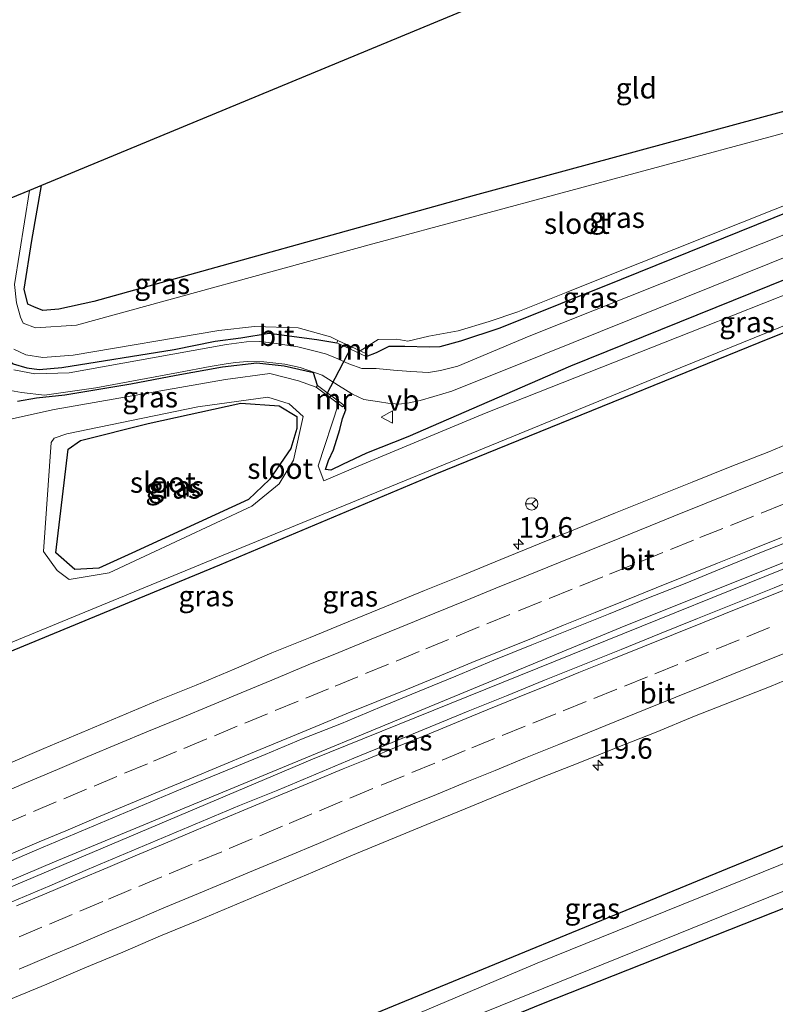
# Model space of a CAD drawing. Units: metres. Extents: x 159999 to 170000, y 577326 to 579548.
# Drawn here: x 161638 to 161729, y 578407 to 578526 of the extents above; entities that cross this region are included whole.
import ezdxf
from ezdxf.enums import TextEntityAlignment as Align

# ---------------------------------------------------------------- set-up
doc = ezdxf.new("R2010")
doc.units = ezdxf.units.M
doc.linetypes.add('VW-3-9_STREEP', pattern=[12, 3, -9])
doc.layers.get('0').update_dxf_attribs({"lineweight": 25})
for name, color, linetype, lineweight in [('B-ME-AM-KILOMETR-S-B1', 7, 'Continuous', 18), ('B-ME-BV-GELEIDECONSTRUCTIE-GELEIDERAIL-L-B1', 213, 'BV-GELEIDERAIL', 18), ('B-ME-IE-GRASLAND-GV-B6', 93, 'Continuous', 18), ('B-ME-IE-GRONDWERKLIJN-GROND_INGERICHT-GV-B6', 253, 'Continuous', 18), ('B-ME-MW-MUUR-GV-B6', 8, 'IE-TERREINAFSCHEIDING-KUNSTMATIG', 18), ('B-ME-OG-WATER-GV-B6', 153, 'Continuous', 18), ('B-ME-VH-VERH_SOORT-BITUMEN-GV-B6', 8, 'IE-TERREINAFSCHEIDING-NATUURLIJK-HOUTWAL', 18), ('B-ME-VW-MARKERING-39STREEP-015-L-B1', 255, 'VW-3-9_STREEP', 18), ('B-ME-VW-MARKERING-STREEP-015-L-B1', 7, 'Continuous', 18), ('B-ME-VW-MEUBILAIR_WEGMEUBILAIR-RONA-S-B1', 8, 'Continuous', 18), ('B-ME-VW-MEUBILAIR_WEGMEUBILAIR-VERKEERSBORD-S-B1', 8, 'Continuous', 18)]:
    doc.layers.add(name, color=color, linetype=linetype, lineweight=lineweight)
for name, color, linetype in [('B-ME-GW-INSTEEKWATERGANG-L-B1', 10, 'Continuous'), ('B-ME-KG-KADASTRAAL-OPNAMEDTMGRENS-L-B1', 10, 'Continuous'), ('B-ME-KW-DUIKER-L-B1', 10, 'Continuous')]:
    doc.layers.add(name, color=color, linetype=linetype)
doc.styles.add('NLCS-ISO', font='NLCS-ISO.TTF')
doc.linetypes.add('BV-GELEIDERAIL', pattern='A,10,-3,[108,NLCS.SHX,S=1,R=0,X=0,Y=0],-3', length=16)
doc.linetypes.add('IE-TERREINAFSCHEIDING-KUNSTMATIG', pattern='A,4,[82,NLCS.SHX,S=0.75,R=90,X=0,Y=0],4,-2', length=10)
doc.linetypes.add('IE-TERREINAFSCHEIDING-NATUURLIJK-HOUTWAL', pattern='A,7,-1.5,[67,NLCS.SHX,S=0.75,R=45,X=0,Y=0],-1.5,7,-1.5,[70,NLCS.SHX,S=0.75,R=0,X=0,Y=0],-1.5', length=20)

# ---------------------------------------------------------------- blocks, each defined once
blk = doc.blocks.new('hecto')
for p, q in [((0, 0.625), (-0.625, 0)), ((0, -0.625), (0, 0.625)), ((-0.625, 0), (0.625, 0)), ((0.625, 0), (0, -0.625))]:
    blk.add_line(p, q)
blk = doc.blocks.new('verkeersbord')
for p, q in [((0, 0.75), (-0.75, -0.625)), ((0.75, -0.625), (0, 0.75)), ((-0.75, -0.625), (0.75, -0.625))]:
    blk.add_line(p, q)
blk = doc.blocks.new('wegwijzer')
for q in [(-0.53, -0.53), (0, 0.75), (0.53, -0.53)]:
    blk.add_line((0, 0), q)
blk.add_circle((0, 0), 0.75)

msp = doc.modelspace()

# ---------------------------------------------------------------- linework, layer by layer
at = {"layer": 'B-ME-BV-GELEIDECONSTRUCTIE-GELEIDERAIL-L-B1'}
for points in [[(161875.899, 578516.078, 1.7), (161845.862, 578505.103, 1.7), (161773.306, 578477.474, 1.778), (161711.345, 578452.702, 1.772), (161642.314, 578424.187, 1.727), (161592.033, 578402.769, 1.727), (161553.388, 578385.691, 1.727)], [(161553.622, 578384.956, 1.727), (161605.786, 578407.914, 1.727), (161673.324, 578436.494, 1.727), (161766.041, 578473.958, 1.754), (161841.474, 578502.769, 1.7), (161876.199, 578515.364, 1.703)]]:
    msp.add_polyline3d(points, dxfattribs=at)
at = {"layer": 'B-ME-GW-INSTEEKWATERGANG-L-B1'}
for points in [[(161860.485, 578548.565, -0.456), (161817.967, 578537.595, -0.21), (161776.306, 578527.033, -0.093), (161732.998, 578515.73, -0.261), (161692.934, 578504.881, -0.282), (161646.822, 578492.029, -0.438), (161642.539, 578491.078, -0.663), (161640.605, 578490.908, -0.666), (161639.542, 578491.356, -0.666), (161638.793, 578491.691, -0.666), (161638.357, 578493.518, -0.54), (161639.265, 578499.426, -0.522), (161640.464, 578506.1, -0.522)], [(161778.036, 578501.665, 0.044), (161777.421, 578502.374, 0.011), (161772.537, 578503.045, -0.108), (161769.283, 578504.062, -0.276), (161769.525, 578504.756, -0.218), (161769.355, 578505.877, -0.219), (161768.725, 578507.505, -0.219), (161767.699, 578508.379, -0.219), (161766.716, 578508.755, -0.219), (161765.053, 578508.484, -0.219), (161761.23, 578507.175, -0.219), (161744.097, 578500.105, -0.18), (161704.611, 578484.159, -0.18), (161684.871, 578475.613, -0.192), (161679.858, 578473.623, -0.339), (161676.965, 578472.226, -0.447), (161675.559, 578471.564, -0.447), (161674.896, 578471.636, -0.447), (161675.285, 578472.736, -0.447), (161675.867, 578474.02, -0.447), (161676.65, 578476.493, -0.333), (161676.96, 578477.818, -0.246), (161677.359, 578478.877, -0.162), (161677.131, 578479.45, -0.189)], [(161679.817, 578485.352, -0.189), (161681.093, 578485.819, -0.195), (161682.623, 578486.581, -0.207), (161684.517, 578486.61, -0.198), (161687.462, 578486.518, -0.006), (161688.815, 578486.538, 0.023), (161691.316, 578487.224, 0.023), (161696.082, 578488.835, 0.023), (161710.79, 578494.725, 0.014), (161737.545, 578505.508, -0.072)], [(161635.594, 578504.082, -0.249), (161633.948, 578492.822, -0.135), (161633.775, 578490.128, -0.147), (161634.061, 578488.31, -0.153), (161634.717, 578486.659, -0.15), (161635.771, 578485.478, -0.15), (161637.029, 578484.458, -0.15), (161638.692, 578483.984, -0.141), (161640.19, 578483.765, -0.144), (161642.932, 578484.001, -0.144), (161656.55, 578486.172, -0.171), (161661.529, 578487.181, -0.171), (161664.64, 578487.62, -0.171), (161668.081, 578488.187, -0.18), (161673.866, 578487.404, -0.18), (161676.285, 578486.999, -0.189)], [(161543.29, 578408.78, -0.4), (161586.124, 578428.107, -0.399), (161623.782, 578444.276, -0.399), (161662.078, 578460.051, -0.399), (161688.196, 578471.078, -0.399), (161728.79, 578487.565, -0.417), (161760.479, 578500.18, -0.438), (161765.22, 578501.683, -0.438), (161767.47, 578502.431, -0.438), (161767.762, 578502.481, -0.438), (161774.833, 578500.996, 0.044), (161778.036, 578501.665, 0.044)], [(161673.919, 578481.824, -0.189), (161673.461, 578483.345, -0.135), (161669.879, 578484.178, -0.135), (161666.58, 578484.531, -0.135), (161662.418, 578484.062, -0.135), (161656.787, 578483.028, -0.135), (161651.309, 578481.973, -0.138), (161643.298, 578480.651, -0.138), (161639.856, 578480.289, -0.138), (161637.547, 578479.871, -0.147)], [(161671.404, 578478.062, -0.789), (161671.415, 578476.602, -0.789), (161670.687, 578474.162, -0.951), (161668.096, 578470.401, -0.951), (161665.565, 578468.003, -0.951), (161651.394, 578461.477, -0.951), (161647.426, 578459.673, -0.966), (161644.48, 578459.51, -0.951), (161642.193, 578461.543, -0.849), (161643.684, 578474.115, -0.789), (161645.165, 578475.156, -0.789), (161653.402, 578477.214, -0.789), (161664.638, 578479.679, -0.789), (161669.283, 578479.336, -0.789), (161671.404, 578478.062, -0.789)], [(161899.651, 578466.958, -0.105), (161880.384, 578463.749, -0.123), (161873.776, 578462.804, -0.171), (161870.563, 578462.389, -0.171), (161868.635, 578462.451, -0.171), (161868.046, 578462.616, -0.171), (161867.726, 578464.381, -0.171), (161865.603, 578469.57, -0.159), (161864.068, 578472.452, -0.165), (161861.905, 578473.493, -0.201), (161859.839, 578474.006, -0.276), (161858.489, 578474.248, -0.285), (161857.63, 578474.229, -0.303), (161856.315, 578473.759, -0.339), (161836.611, 578466.527, -0.339), (161813.983, 578458.223, -0.372), (161778.132, 578444.227, -0.408), (161758.714, 578437.512, -0.375), (161723.602, 578423.184, -0.36), (161678.775, 578404.748, -0.363), (161626.974, 578382.501, -0.372), (161565.531, 578355.853, -0.283)], [(161568.042, 578349.89, -0.376), (161618.043, 578372.275, -0.369), (161621.906, 578374.015, -0.369), (161640.015, 578381.362, -0.225), (161662.419, 578390.914, -0.102), (161701.159, 578406.832, 0.089), (161737.871, 578421.321, 0.188), (161761.672, 578431.243, 0.158), (161767.629, 578433.416, 0.158), (161770.554, 578434.08, 0.158), (161771.79, 578433.771, 0.158), (161772.098, 578433.196, 0.158), (161771.702, 578431.775, 0.158), (161767.235, 578420.814, 0.26), (161758.068, 578396.898, 0.134), (161748.869, 578373.968, 0.059)]]:
    msp.add_polyline3d(points, dxfattribs=at)
at = {"layer": 'B-ME-IE-GRASLAND-GV-B6'}
for points in [[(161861.133, 578547.215, -1.239), (161813.507, 578534.315, -1.239), (161772.729, 578523.776, -1.239), (161728.668, 578511.955, -1.239), (161680.654, 578499.025, -1.239), (161644.691, 578489.141, -1.239), (161639.722, 578488.811, -1.239), (161638.213, 578489.373, -1.239), (161637.899, 578490.104, -1.239), (161637.414, 578491.839, -1.239), (161637.16, 578494.066, -1.239), (161638.993, 578505.49, -1.239), (161640.464, 578506.1, -0.522), (161639.265, 578499.426, -0.522), (161638.357, 578493.518, -0.54), (161638.793, 578491.691, -0.666), (161639.542, 578491.356, -0.666), (161640.605, 578490.908, -0.666), (161642.539, 578491.078, -0.663), (161646.822, 578492.029, -0.438), (161692.934, 578504.881, -0.282), (161732.998, 578515.73, -0.261), (161776.306, 578527.033, -0.093), (161817.967, 578537.595, -0.21)], [(161679.096, 578486.026, -1.239), (161681.277, 578487.386, -1.239), (161683.543, 578487.439, -1.239), (161684.89, 578487.201, -1.239), (161687.424, 578487.826, -1.239), (161690.982, 578488.446, -1.239), (161694.768, 578489.598, -1.239), (161698.211, 578490.776, -1.239), (161704.104, 578493.099, -1.239), (161709.011, 578495.076, -1.239), (161733.602, 578504.867, -1.239), (161768.815, 578519.362, -1.239), (161772.147, 578520.83, -1.239), (161774.27, 578521.529, -1.239), (161778.731, 578522.965, -1.239), (161781.647, 578523.349, -1.239), (161782.365, 578521.734, -1.239), (161783.719, 578518.464, -1.239), (161784.45, 578516.144, -1.239), (161785.738, 578514.605, -1.239), (161791.072, 578516.469, -1.239), (161798.03, 578518.946, -1.239), (161834.69, 578532.314, -1.239)], [(161637.029, 578484.458, -0.15), (161638.692, 578483.984, -0.141), (161640.19, 578483.765, -0.144), (161642.932, 578484.001, -0.144), (161656.55, 578486.172, -0.171), (161661.529, 578487.181, -0.171), (161664.64, 578487.62, -0.171), (161668.081, 578488.187, -0.18), (161673.866, 578487.404, -0.18), (161676.285, 578486.999, -0.189), (161679.817, 578485.352, -0.189), (161681.093, 578485.819, -0.195), (161682.623, 578486.581, -0.207), (161684.517, 578486.61, -0.198), (161687.462, 578486.518, -0.006), (161688.815, 578486.538, 0.023), (161691.316, 578487.224, 0.023), (161696.082, 578488.835, 0.023), (161710.79, 578494.725, 0.014), (161737.545, 578505.508, -0.072)], [(161737.545, 578505.508, -0.072), (161710.79, 578494.725, 0.014), (161696.082, 578488.835, 0.023), (161691.316, 578487.224, 0.023), (161688.815, 578486.538, 0.023), (161687.462, 578486.518, -0.006), (161684.517, 578486.61, -0.198), (161682.623, 578486.581, -0.207), (161681.093, 578485.819, -0.195), (161679.817, 578485.352, -0.189), (161679.946, 578485.629, -0.189), (161679.096, 578486.026, -1.239)], [(161623.782, 578444.276, -0.399), (161662.078, 578460.051, -0.399), (161688.196, 578471.078, -0.399), (161728.79, 578487.565, -0.417), (161760.479, 578500.18, -0.438), (161765.22, 578501.683, -0.438), (161767.47, 578502.431, -0.438), (161767.762, 578502.481, -0.438), (161774.833, 578500.996, 0.044), (161778.036, 578501.665, 0.044), (161777.421, 578502.374, 0.011), (161772.537, 578503.045, -0.108), (161769.283, 578504.062, -0.276), (161769.525, 578504.756, -0.218), (161777.226, 578502.725, -0.065), (161781.04, 578504.164, -0.095)], [(161761.166, 578504.903, -1.218), (161720.689, 578488.909, -1.218), (161694.373, 578478.505, -1.218), (161678.874, 578472.019, -1.218), (161674.684, 578470.262, -1.218), (161674.023, 578472.089, -1.218), (161676.484, 578479.585, -1.218), (161676.966, 578479.228, -0.189), (161677.131, 578479.45, -0.189)], [(161543.29, 578408.78, -0.4), (161542.846, 578409.831, -1.219), (161579.138, 578426.169, -1.218), (161620.827, 578444.1, -1.218), (161663.164, 578461.52, -1.218), (161717.903, 578483.952, -1.218), (161761.108, 578501.491, -1.218), (161767.508, 578503.788, -1.218), (161768.721, 578502.992, -0.573), (161770.678, 578502.433, -0.54), (161773.306, 578502.2, -0.45), (161774.986, 578502.094, -0.327), (161778.036, 578501.665, 0.044), (161774.833, 578500.996, 0.044), (161767.762, 578502.481, -0.438), (161767.47, 578502.431, -0.438), (161765.22, 578501.683, -0.438), (161760.479, 578500.18, -0.438), (161728.79, 578487.565, -0.417), (161688.196, 578471.078, -0.399), (161662.078, 578460.051, -0.399), (161623.782, 578444.276, -0.399), (161586.124, 578428.107, -0.399), (161543.29, 578408.78, -0.4)], [(161636.69, 578481.222, -0.038), (161638.026, 578480.973, -0.053), (161640.798, 578480.665, -0.119), (161647.048, 578481.521, -0.107), (161657.069, 578483.396, -0.101), (161660.899, 578484.121, -0.074), (161662.867, 578484.449, -0.068), (161663.992, 578484.607, -0.089), (161665.438, 578484.718, -0.116), (161667.426, 578484.676, -0.119), (161669.955, 578484.399, -0.119), (161671.828, 578484.017, -0.11), (161674.482, 578483.091, -0.119), (161676.493, 578481.828, -0.119), (161678.167, 578480.791, -0.11), (161679.535, 578480.134, -0.089), (161681.444, 578479.858, -0.083), (161682.448, 578479.688, -0.083), (161683.778, 578479.552, -0.083), (161685.042, 578479.717, -0.083), (161686.368, 578480.012, -0.083), (161688.052, 578480.504, -0.077), (161690.225, 578481.119, -0.068), (161701.429, 578485.623, -0.068), (161745.943, 578503.521, -0.068)], [(161735.68, 578502.152, 0.048), (161699.611, 578487.806, 0.054), (161690.952, 578484.182, 0.057), (161688.849, 578483.643, 0.03), (161687.412, 578483.415, -0.008), (161685.237, 578483.527, -0.041), (161683.151, 578483.674, -0.074), (161681.055, 578483.877, -0.107), (161679.308, 578483.886, -0.17), (161677.713, 578484.454, -0.17), (161676.043, 578485.212, -0.11), (161674.9, 578485.674, -0.11), (161673.469, 578486.012, -0.11), (161671.562, 578486.51, -0.11), (161668.646, 578486.972, -0.11), (161666.929, 578487.139, -0.11), (161665.338, 578487.101, -0.11), (161662.89, 578486.814, -0.101), (161643.813, 578483.349, -0.056), (161639.629, 578483.245, 0.006), (161638.146, 578483.502, 0.006), (161637.111, 578483.735, 0.012)], [(161744.097, 578500.105, -0.18), (161704.611, 578484.159, -0.18), (161684.871, 578475.613, -0.192), (161679.858, 578473.623, -0.339), (161676.965, 578472.226, -0.447), (161675.559, 578471.564, -0.447), (161674.896, 578471.636, -0.447), (161675.285, 578472.736, -0.447), (161675.867, 578474.02, -0.447), (161676.65, 578476.493, -0.333), (161676.96, 578477.818, -0.246), (161677.359, 578478.877, -0.162), (161677.131, 578479.45, -0.189), (161673.919, 578481.824, -0.189), (161673.461, 578483.345, -0.135), (161669.879, 578484.178, -0.135), (161666.58, 578484.531, -0.135), (161662.418, 578484.062, -0.135), (161656.787, 578483.028, -0.135), (161651.309, 578481.973, -0.138), (161643.298, 578480.651, -0.138), (161639.856, 578480.289, -0.138), (161637.547, 578479.871, -0.147)], [(161677.131, 578479.45, -0.189), (161677.359, 578478.877, -0.162), (161676.96, 578477.818, -0.246), (161676.65, 578476.493, -0.333), (161675.867, 578474.02, -0.447), (161675.285, 578472.736, -0.447), (161674.896, 578471.636, -0.447), (161675.559, 578471.564, -0.447), (161676.965, 578472.226, -0.447), (161679.858, 578473.623, -0.339), (161684.871, 578475.613, -0.192), (161704.611, 578484.159, -0.18), (161744.097, 578500.105, -0.18)], [(161637.103, 578486.246, -1.239), (161638.568, 578485.522, -1.239), (161640.602, 578485.229, -1.239), (161644.288, 578485.499, -1.239), (161661.96, 578488.48, -1.239), (161666.283, 578488.974, -1.239), (161671.577, 578488.804, -1.239), (161675.527, 578487.742, -1.239), (161676.414, 578487.276, -1.239), (161676.285, 578486.999, -0.189), (161673.866, 578487.404, -0.18), (161668.081, 578488.187, -0.18), (161664.64, 578487.62, -0.171), (161661.529, 578487.181, -0.171), (161656.55, 578486.172, -0.171), (161642.932, 578484.001, -0.144), (161640.19, 578483.765, -0.144), (161638.692, 578483.984, -0.141), (161637.029, 578484.458, -0.15)], [(161637.547, 578479.871, -0.147), (161639.856, 578480.289, -0.138), (161643.298, 578480.651, -0.138), (161651.309, 578481.973, -0.138), (161656.787, 578483.028, -0.135), (161662.418, 578484.062, -0.135), (161666.58, 578484.531, -0.135), (161669.879, 578484.178, -0.135), (161673.461, 578483.345, -0.135), (161673.919, 578481.824, -0.189), (161673.754, 578481.602, -1.218)], [(161673.754, 578481.602, -1.218), (161671.608, 578482.373, -1.218), (161668.162, 578483.292, -1.218), (161662.775, 578482.555, -1.218), (161641.975, 578478.902, -1.218), (161636.702, 578477.739, -1.218)], [(161648.651, 578459.083, -1.218), (161643.801, 578458.293, -1.218), (161642.373, 578459.39, -1.218), (161640.689, 578461.69, -1.218), (161641.643, 578474.895, -1.218), (161642.003, 578475.444, -1.218), (161643.512, 578475.953, -1.218), (161659.422, 578479.246, -1.218), (161667.903, 578480.41, -1.218), (161670.477, 578479.601, -1.218), (161672.174, 578478.08, -1.218), (161671.02, 578472.779, -1.218), (161669.278, 578469.88, -1.218), (161665.961, 578467.179, -1.218), (161648.651, 578459.083, -1.218)], [(161671.404, 578478.062, -0.789), (161669.283, 578479.336, -0.789), (161664.638, 578479.679, -0.789), (161653.402, 578477.214, -0.789), (161645.165, 578475.156, -0.789), (161643.684, 578474.115, -0.789), (161642.193, 578461.543, -0.849), (161644.48, 578459.51, -0.951), (161647.426, 578459.673, -0.966), (161651.394, 578461.477, -0.951), (161665.565, 578468.003, -0.951), (161668.096, 578470.401, -0.951), (161670.687, 578474.162, -0.951), (161671.415, 578476.602, -0.789), (161671.404, 578478.062, -0.789)], [(161671.404, 578478.062, -0.789), (161671.415, 578476.602, -0.789), (161670.687, 578474.162, -0.951), (161668.096, 578470.401, -0.951), (161665.565, 578468.003, -0.951), (161651.394, 578461.477, -0.951), (161647.426, 578459.673, -0.966), (161644.48, 578459.51, -0.951), (161642.193, 578461.543, -0.849), (161643.684, 578474.115, -0.789), (161645.165, 578475.156, -0.789), (161653.402, 578477.214, -0.789), (161664.638, 578479.679, -0.789), (161669.283, 578479.336, -0.789), (161671.404, 578478.062, -0.789)], [(161733.272, 578475.7, 0.561), (161728.656, 578473.779, 0.561), (161723.995, 578471.965, 0.562), (161719.36, 578470.092, 0.563), (161714.721, 578468.226, 0.564), (161710.077, 578466.372, 0.565), (161705.444, 578464.493, 0.566), (161700.807, 578462.62, 0.566), (161696.176, 578460.734, 0.567), (161691.554, 578458.829, 0.568), (161686.922, 578456.944, 0.569), (161682.291, 578455.059, 0.57), (161677.665, 578453.162, 0.57), (161673.042, 578451.258, 0.571), (161668.409, 578449.377, 0.572), (161663.806, 578447.425, 0.573), (161659.195, 578445.49, 0.574), (161654.564, 578443.606, 0.574), (161649.946, 578441.689, 0.575), (161645.342, 578439.738, 0.576), (161640.737, 578437.788, 0.577), (161636.138, 578435.824, 0.578)], [(161850.021, 578470.036, -1.131), (161804.935, 578453.465, -1.131), (161753.307, 578433.074, -1.131), (161700.584, 578411.757, -1.131), (161647.4, 578389.264, -1.131), (161566.195, 578354.276, -1.132)], [(161836.611, 578466.527, -0.339), (161813.983, 578458.223, -0.372), (161778.132, 578444.227, -0.408), (161758.714, 578437.512, -0.375), (161723.602, 578423.184, -0.36), (161678.775, 578404.748, -0.363), (161626.974, 578382.501, -0.372), (161565.531, 578355.853, -0.283)], [(161566.195, 578354.276, -1.132), (161565.531, 578355.853, -0.283), (161626.974, 578382.501, -0.372), (161678.775, 578404.748, -0.363), (161723.602, 578423.184, -0.36), (161758.714, 578437.512, -0.375), (161778.132, 578444.227, -0.408), (161813.983, 578458.223, -0.372), (161836.611, 578466.527, -0.339)], [(161635.291, 578423.541, 0.878), (161639.895, 578425.492, 0.872), (161644.504, 578427.431, 0.857), (161649.112, 578429.374, 0.85), (161653.723, 578431.307, 0.838), (161658.328, 578433.257, 0.841), (161662.956, 578435.15, 0.838), (161667.577, 578437.059, 0.836), (161672.189, 578438.989, 0.827), (161676.838, 578440.832, 0.829), (161681.447, 578442.768, 0.828), (161686.075, 578444.663, 0.828), (161690.692, 578446.58, 0.807), (161695.311, 578448.496, 0.814), (161699.945, 578450.374, 0.823), (161704.596, 578452.212, 0.831), (161709.227, 578454.097, 0.827), (161713.86, 578455.976, 0.826), (161718.514, 578457.806, 0.837), (161723.134, 578459.717, 0.84), (161727.767, 578461.596, 0.84), (161732.429, 578463.407, 0.838)], [(161733.929, 578459.197, 0.885), (161729.305, 578457.294, 0.896), (161724.663, 578455.436, 0.888), (161720.025, 578453.571, 0.869), (161715.393, 578451.688, 0.871), (161710.761, 578449.806, 0.868), (161706.114, 578447.959, 0.852), (161701.48, 578446.08, 0.857), (161696.863, 578444.162, 0.85), (161692.21, 578442.328, 0.851), (161687.596, 578440.401, 0.856), (161682.969, 578438.507, 0.868), (161678.345, 578436.606, 0.865), (161673.728, 578434.685, 0.837), (161669.114, 578432.758, 0.854), (161664.489, 578430.861, 0.852), (161659.873, 578428.939, 0.862), (161655.262, 578427.003, 0.876), (161650.654, 578425.064, 0.876), (161646.046, 578423.118, 0.876), (161641.456, 578421.134, 0.892), (161636.852, 578419.185, 0.891)], [(161636.479, 578407.301, 0.607), (161641.094, 578409.226, 0.601), (161645.7, 578411.173, 0.606), (161650.314, 578413.098, 0.605), (161654.907, 578415.074, 0.61), (161659.539, 578416.97, 0.601), (161664.144, 578418.917, 0.598), (161668.751, 578420.861, 0.586), (161673.359, 578422.802, 0.588), (161677.955, 578424.772, 0.586), (161682.576, 578426.679, 0.595), (161687.203, 578428.576, 0.592), (161691.827, 578430.478, 0.59), (161696.449, 578432.384, 0.578), (161701.086, 578434.257, 0.578), (161705.744, 578436.075, 0.558), (161710.378, 578437.954, 0.57), (161715.028, 578439.794, 0.566), (161719.65, 578441.701, 0.582), (161724.304, 578443.532, 0.573), (161728.953, 578445.373, 0.571), (161731.266, 578446.318, 0.583)], [(161751.753, 578375.124, -1.131), (161748.869, 578373.968, 0.059), (161758.068, 578396.898, 0.134), (161767.235, 578420.814, 0.26), (161771.702, 578431.775, 0.158), (161772.098, 578433.196, 0.158), (161771.79, 578433.771, 0.158), (161770.554, 578434.08, 0.158), (161767.629, 578433.416, 0.158), (161761.672, 578431.243, 0.158), (161737.871, 578421.321, 0.188), (161701.159, 578406.832, 0.089), (161662.419, 578390.914, -0.102), (161640.015, 578381.362, -0.225), (161621.906, 578374.015, -0.369), (161621.395, 578375.015, -1.131), (161636.435, 578381.265, -1.131), (161681.708, 578400.744, -1.131), (161726.554, 578418.912, -1.131), (161757.922, 578431.563, -1.131), (161773.344, 578437.059, -1.131), (161775.322, 578437.192, -1.131), (161775.623, 578436.694, -1.131), (161751.753, 578375.124, -1.131)]]:
    msp.add_polyline3d(points, dxfattribs=at)
at = {"layer": 'B-ME-IE-GRONDWERKLIJN-GROND_INGERICHT-GV-B6'}
for points in [[(161840.998, 578589.168, 0.501), (161860.485, 578548.565, -0.456), (161817.967, 578537.595, -0.21), (161776.306, 578527.033, -0.093), (161732.998, 578515.73, -0.261), (161692.934, 578504.881, -0.282), (161646.822, 578492.029, -0.438), (161642.539, 578491.078, -0.663), (161640.605, 578490.908, -0.666), (161639.542, 578491.356, -0.666), (161638.793, 578491.691, -0.666), (161638.357, 578493.518, -0.54), (161639.265, 578499.426, -0.522), (161640.464, 578506.1, -0.522), (161840.998, 578589.168, 0.501)], [(161748.869, 578373.968, 0.059), (161605.653, 578316.575, -0.537), (161619.32, 578350.071, -0.36), (161624.898, 578361.057, -0.339), (161626.266, 578364.397, -0.339), (161626.795, 578366.586, -0.339), (161626.445, 578368.643, -0.309), (161625.149, 578368.925, -0.282), (161624.071, 578368.786, -0.282), (161621.906, 578374.015, -0.369), (161640.015, 578381.362, -0.225), (161662.419, 578390.914, -0.102), (161701.159, 578406.832, 0.089), (161737.871, 578421.321, 0.188), (161761.672, 578431.243, 0.158), (161767.629, 578433.416, 0.158), (161770.554, 578434.08, 0.158), (161771.79, 578433.771, 0.158), (161772.098, 578433.196, 0.158), (161771.702, 578431.775, 0.158), (161767.235, 578420.814, 0.26), (161758.068, 578396.898, 0.134), (161748.869, 578373.968, 0.059)]]:
    msp.add_polyline3d(points, dxfattribs=at)
at = {"layer": 'B-ME-KG-KADASTRAAL-OPNAMEDTMGRENS-L-B1'}
msp.add_polyline3d([(161840.998, 578589.168, 0.501), (161640.464, 578506.1, -0.522), (161638.993, 578505.49, -1.239), (161636.734, 578504.554, -1.239), (161635.594, 578504.082, -0.249), (161634.553, 578503.651, -0.035), (161632.175, 578502.666, -0.104), (161631.111, 578502.225, -0.201), (161630.215, 578501.854, -1.236), (161628.211, 578501.024, -1.236), (161626.412, 578500.279, -0.162), (161522.77, 578457.347, 0.614)], dxfattribs=at)
at = {"layer": 'B-ME-KW-DUIKER-L-B1'}
msp.add_line((161675.08, 578480.763, -1.176), (161678.061, 578486.494, -1.176), dxfattribs=at)
at = {"layer": 'B-ME-MW-MUUR-GV-B6'}
for points in [[(161679.096, 578486.026, -1.239), (161679.946, 578485.629, -0.189), (161679.817, 578485.352, -0.189), (161676.285, 578486.999, -0.189), (161676.414, 578487.276, -1.239), (161679.096, 578486.026, -1.239)], [(161677.131, 578479.45, -0.189), (161676.966, 578479.228, -0.189), (161676.484, 578479.585, -1.218), (161673.754, 578481.602, -1.218), (161673.919, 578481.824, -0.189), (161677.131, 578479.45, -0.189)]]:
    msp.add_polyline3d(points, dxfattribs=at)
at = {"layer": 'B-ME-OG-WATER-GV-B6'}
for points in [[(161637.414, 578491.839, -1.239), (161637.899, 578490.104, -1.239), (161638.213, 578489.373, -1.239), (161639.722, 578488.811, -1.239), (161644.691, 578489.141, -1.239), (161680.654, 578499.025, -1.239), (161728.668, 578511.955, -1.239), (161772.729, 578523.776, -1.239), (161813.507, 578534.315, -1.239), (161861.133, 578547.215, -1.239)], [(161834.69, 578532.314, -1.239), (161798.03, 578518.946, -1.239), (161791.072, 578516.469, -1.239), (161785.738, 578514.605, -1.239), (161784.45, 578516.144, -1.239), (161783.719, 578518.464, -1.239), (161782.365, 578521.734, -1.239), (161781.647, 578523.349, -1.239), (161778.731, 578522.965, -1.239), (161774.27, 578521.529, -1.239), (161772.147, 578520.83, -1.239), (161768.815, 578519.362, -1.239), (161733.602, 578504.867, -1.239), (161709.011, 578495.076, -1.239), (161704.104, 578493.099, -1.239), (161698.211, 578490.776, -1.239), (161694.768, 578489.598, -1.239), (161690.982, 578488.446, -1.239), (161687.424, 578487.826, -1.239), (161684.89, 578487.201, -1.239), (161683.543, 578487.439, -1.239), (161681.277, 578487.386, -1.239), (161679.096, 578486.026, -1.239)], [(161636.702, 578477.739, -1.218), (161641.975, 578478.902, -1.218), (161662.775, 578482.555, -1.218), (161668.162, 578483.292, -1.218), (161671.608, 578482.373, -1.218), (161673.754, 578481.602, -1.218), (161676.484, 578479.585, -1.218), (161674.023, 578472.089, -1.218), (161674.684, 578470.262, -1.218), (161678.874, 578472.019, -1.218), (161694.373, 578478.505, -1.218), (161720.689, 578488.909, -1.218), (161761.166, 578504.903, -1.218), (161765.67, 578506.527, -1.218), (161766.664, 578506.654, -1.218), (161767.37, 578506.157, -1.218), (161767.538, 578505.514, -1.218), (161767.645, 578504.821, -1.218), (161767.516, 578504.214, -1.218), (161767.508, 578503.788, -1.218), (161761.108, 578501.491, -1.218), (161717.903, 578483.952, -1.218), (161663.164, 578461.52, -1.218), (161620.827, 578444.1, -1.218)], [(161636.734, 578504.554, -1.239), (161638.993, 578505.49, -1.239), (161637.16, 578494.066, -1.239)], [(161679.096, 578486.026, -1.239), (161676.414, 578487.276, -1.239), (161675.527, 578487.742, -1.239), (161671.577, 578488.804, -1.239), (161666.283, 578488.974, -1.239), (161661.96, 578488.48, -1.239), (161644.288, 578485.499, -1.239), (161640.602, 578485.229, -1.239), (161638.568, 578485.522, -1.239), (161637.103, 578486.246, -1.239)], [(161648.651, 578459.083, -1.218), (161665.961, 578467.179, -1.218), (161669.278, 578469.88, -1.218), (161671.02, 578472.779, -1.218), (161672.174, 578478.08, -1.218), (161670.477, 578479.601, -1.218), (161667.903, 578480.41, -1.218), (161659.422, 578479.246, -1.218), (161643.512, 578475.953, -1.218), (161642.003, 578475.444, -1.218), (161641.643, 578474.895, -1.218), (161640.689, 578461.69, -1.218), (161642.373, 578459.39, -1.218), (161643.801, 578458.293, -1.218), (161648.651, 578459.083, -1.218)], [(161751.753, 578375.124, -1.131), (161775.623, 578436.694, -1.131), (161775.322, 578437.192, -1.131), (161773.344, 578437.059, -1.131), (161757.922, 578431.563, -1.131), (161726.554, 578418.912, -1.131), (161681.708, 578400.744, -1.131), (161636.435, 578381.265, -1.131), (161621.395, 578375.015, -1.131), (161587.364, 578360.056, -1.131), (161567.569, 578351.014, -1.132), (161566.195, 578354.276, -1.132), (161647.4, 578389.264, -1.131), (161700.584, 578411.757, -1.131), (161753.307, 578433.074, -1.131), (161804.935, 578453.465, -1.131), (161850.021, 578470.036, -1.131)]]:
    msp.add_polyline3d(points, dxfattribs=at)
at = {"layer": 'B-ME-VH-VERH_SOORT-BITUMEN-GV-B6'}
for points in [[(161637.111, 578483.735, 0.012), (161638.146, 578483.502, 0.006), (161639.629, 578483.245, 0.006), (161643.813, 578483.349, -0.056), (161662.89, 578486.814, -0.101), (161665.338, 578487.101, -0.11), (161666.929, 578487.139, -0.11), (161668.646, 578486.972, -0.11), (161671.562, 578486.51, -0.11), (161673.469, 578486.012, -0.11), (161674.9, 578485.674, -0.11), (161676.043, 578485.212, -0.11), (161677.713, 578484.454, -0.17), (161679.308, 578483.886, -0.17), (161681.055, 578483.877, -0.107), (161683.151, 578483.674, -0.074), (161685.237, 578483.527, -0.041), (161687.412, 578483.415, -0.008), (161688.849, 578483.643, 0.03), (161690.952, 578484.182, 0.057), (161699.611, 578487.806, 0.054), (161735.68, 578502.152, 0.048), (161766.056, 578514.14, 0.042), (161772.207, 578516.674, -0.017)], [(161745.943, 578503.521, -0.068), (161701.429, 578485.623, -0.068), (161690.225, 578481.119, -0.068), (161688.052, 578480.504, -0.077), (161686.368, 578480.012, -0.083), (161685.042, 578479.717, -0.083), (161683.778, 578479.552, -0.083), (161682.448, 578479.688, -0.083), (161681.444, 578479.858, -0.083), (161679.535, 578480.134, -0.089), (161678.167, 578480.791, -0.11), (161676.493, 578481.828, -0.119), (161674.482, 578483.091, -0.119), (161671.828, 578484.017, -0.11), (161669.955, 578484.399, -0.119), (161667.426, 578484.676, -0.119), (161665.438, 578484.718, -0.116), (161663.992, 578484.607, -0.089), (161662.867, 578484.449, -0.068), (161660.899, 578484.121, -0.074), (161657.069, 578483.396, -0.101), (161647.048, 578481.521, -0.107), (161640.798, 578480.665, -0.119), (161638.026, 578480.973, -0.053), (161636.69, 578481.222, -0.038)], [(161636.138, 578435.824, 0.578), (161640.737, 578437.788, 0.577), (161645.342, 578439.738, 0.576), (161649.946, 578441.689, 0.575), (161654.564, 578443.606, 0.574), (161659.195, 578445.49, 0.574), (161663.806, 578447.425, 0.573), (161668.409, 578449.377, 0.572), (161673.042, 578451.258, 0.571), (161677.665, 578453.162, 0.57), (161682.291, 578455.059, 0.57), (161686.922, 578456.944, 0.569), (161691.554, 578458.829, 0.568), (161696.176, 578460.734, 0.567), (161700.807, 578462.62, 0.566), (161705.444, 578464.493, 0.566), (161710.077, 578466.372, 0.565), (161714.721, 578468.226, 0.564), (161719.36, 578470.092, 0.563), (161723.995, 578471.965, 0.562), (161728.656, 578473.779, 0.561), (161733.272, 578475.7, 0.561)], [(161732.429, 578463.407, 0.838), (161727.767, 578461.596, 0.84), (161723.134, 578459.717, 0.84), (161718.514, 578457.806, 0.837), (161713.86, 578455.976, 0.826), (161709.227, 578454.097, 0.827), (161704.596, 578452.212, 0.831), (161699.945, 578450.374, 0.823), (161695.311, 578448.496, 0.814), (161690.692, 578446.58, 0.807), (161686.075, 578444.663, 0.828), (161681.447, 578442.768, 0.828), (161676.838, 578440.832, 0.829), (161672.189, 578438.989, 0.827), (161667.577, 578437.059, 0.836), (161662.956, 578435.15, 0.838), (161658.328, 578433.257, 0.841), (161653.723, 578431.307, 0.838), (161649.112, 578429.374, 0.85), (161644.504, 578427.431, 0.857), (161639.895, 578425.492, 0.872), (161635.291, 578423.541, 0.878)], [(161636.852, 578419.185, 0.891), (161641.456, 578421.134, 0.892), (161646.046, 578423.118, 0.876), (161650.654, 578425.064, 0.876), (161655.262, 578427.003, 0.876), (161659.873, 578428.939, 0.862), (161664.489, 578430.861, 0.852), (161669.114, 578432.758, 0.854), (161673.728, 578434.685, 0.837), (161678.345, 578436.606, 0.865), (161682.969, 578438.507, 0.868), (161687.596, 578440.401, 0.856), (161692.21, 578442.328, 0.851), (161696.863, 578444.162, 0.85), (161701.48, 578446.08, 0.857), (161706.114, 578447.959, 0.852), (161710.761, 578449.806, 0.868), (161715.393, 578451.688, 0.871), (161720.025, 578453.571, 0.869), (161724.663, 578455.436, 0.888), (161729.305, 578457.294, 0.896), (161733.929, 578459.197, 0.885)], [(161731.266, 578446.318, 0.583), (161728.953, 578445.373, 0.571), (161724.304, 578443.532, 0.573), (161719.65, 578441.701, 0.582), (161715.028, 578439.794, 0.566), (161710.378, 578437.954, 0.57), (161705.744, 578436.075, 0.558), (161701.086, 578434.257, 0.578), (161696.449, 578432.384, 0.578), (161691.827, 578430.478, 0.59), (161687.203, 578428.576, 0.592), (161682.576, 578426.679, 0.595), (161677.955, 578424.772, 0.586), (161673.359, 578422.802, 0.588), (161668.751, 578420.861, 0.586), (161664.144, 578418.917, 0.598), (161659.539, 578416.97, 0.601), (161654.907, 578415.074, 0.61), (161650.314, 578413.098, 0.605), (161645.7, 578411.173, 0.606), (161641.094, 578409.226, 0.601), (161636.479, 578407.301, 0.607)]]:
    msp.add_polyline3d(points, dxfattribs=at)
at = {"layer": 'B-ME-VW-MARKERING-39STREEP-015-L-B1'}
for points in [[(161635.799, 578428.581, 0.829), (161639.482, 578430.14, 0.823), (161643.155, 578431.689, 0.815), (161646.843, 578433.239, 0.809), (161650.53, 578434.789, 0.788), (161654.045, 578436.261, 0.775), (161657.736, 578437.802, 0.776), (161661.428, 578439.342, 0.778), (161665.104, 578440.864, 0.778), (161668.804, 578442.384, 0.779), (161672.504, 578443.904, 0.788), (161676.066, 578445.366, 0.788), (161679.767, 578446.885, 0.791), (161683.467, 578448.403, 0.798), (161687.063, 578449.878, 0.789), (161690.764, 578451.396, 0.774), (161694.465, 578452.913, 0.77), (161698.327, 578454.489, 0.773), (161702.033, 578455.995, 0.787), (161705.739, 578457.501, 0.793), (161709.34, 578458.958, 0.796), (161713.05, 578460.452, 0.801), (161716.76, 578461.947, 0.803), (161720.318, 578463.374, 0.802), (161724.033, 578464.857, 0.806), (161727.747, 578466.341, 0.81), (161731.151, 578467.704, 0.809)], [(161637.741, 578414.944, 0.829), (161641.426, 578416.5, 0.818), (161645.11, 578418.056, 0.81), (161648.577, 578419.514, 0.813), (161652.266, 578421.06, 0.823), (161655.955, 578422.606, 0.813), (161659.548, 578424.114, 0.81), (161663.236, 578425.663, 0.809), (161666.923, 578427.213, 0.799), (161670.48, 578428.701, 0.8), (161674.173, 578430.238, 0.795), (161677.866, 578431.775, 0.792), (161681.672, 578433.35, 0.789), (161685.372, 578434.872, 0.793), (161689.071, 578436.394, 0.788), (161692.638, 578437.856, 0.779), (161696.341, 578439.368, 0.781), (161700.044, 578440.88, 0.782), (161703.743, 578442.381, 0.783), (161707.453, 578443.876, 0.796), (161711.163, 578445.371, 0.796), (161714.853, 578446.856, 0.798), (161718.564, 578448.348, 0.803), (161722.275, 578449.84, 0.81), (161725.986, 578451.335, 0.81), (161729.695, 578452.833, 0.818)]]:
    msp.add_polyline3d(points, dxfattribs=at)
at = {"layer": 'B-ME-VW-MARKERING-STREEP-015-L-B1'}
for points in [[(161731.423, 578471.7, 0.721), (161728.296, 578470.455, 0.72), (161724.585, 578468.962, 0.718), (161720.874, 578467.469, 0.715), (161717.163, 578465.976, 0.712), (161714.293, 578464.818, 0.711), (161710.584, 578463.32, 0.706), (161706.875, 578461.822, 0.702), (161703.166, 578460.324, 0.7), (161699.267, 578458.742, 0.69), (161695.564, 578457.231, 0.681), (161691.86, 578455.72, 0.676), (161688.156, 578454.209, 0.683), (161683.919, 578452.48, 0.697), (161680.218, 578450.962, 0.7), (161676.517, 578449.445, 0.699), (161672.816, 578447.927, 0.697), (161668.376, 578446.096, 0.69), (161664.682, 578444.561, 0.682), (161660.989, 578443.027, 0.679), (161657.295, 578441.492, 0.674), (161653.45, 578439.895, 0.676), (161649.76, 578438.35, 0.689), (161646.07, 578436.806, 0.711), (161642.381, 578435.261, 0.723), (161638.338, 578433.557, 0.728), (161634.657, 578431.991, 0.735)], [(161636.481, 578424.9, 0.921), (161640.164, 578426.461, 0.913), (161643.392, 578427.822, 0.905), (161647.08, 578429.372, 0.891), (161650.767, 578430.921, 0.885), (161654.74, 578432.59, 0.88), (161658.434, 578434.125, 0.883), (161662.128, 578435.659, 0.883), (161665.822, 578437.193, 0.879), (161669.516, 578438.727, 0.871), (161673.726, 578440.464, 0.87), (161677.428, 578441.979, 0.872), (161681.13, 578443.493, 0.875), (161684.832, 578445.008, 0.873), (161688.967, 578446.7, 0.86), (161692.67, 578448.212, 0.857), (161696.374, 578449.724, 0.863), (161700.077, 578451.235, 0.862), (161703.78, 578452.747, 0.87), (161707.598, 578454.295, 0.869), (161711.309, 578455.788, 0.873), (161715.02, 578457.282, 0.878), (161718.73, 578458.776, 0.877), (161722.441, 578460.269, 0.879), (161726.508, 578461.904, 0.882), (161730.221, 578463.393, 0.883)], [(161731.904, 578457.565, 0.916), (161728.19, 578456.08, 0.917), (161724.526, 578454.611, 0.914), (161720.815, 578453.118, 0.907), (161717.104, 578451.626, 0.905), (161713.393, 578450.133, 0.901), (161709.682, 578448.641, 0.899), (161705.615, 578447.005, 0.893), (161701.911, 578445.493, 0.888), (161698.208, 578443.982, 0.885), (161694.504, 578442.471, 0.879), (161690.801, 578440.959, 0.881), (161687.456, 578439.59, 0.888), (161683.757, 578438.069, 0.888), (161680.057, 578436.549, 0.892), (161677.044, 578435.311, 0.893), (161673.351, 578433.774, 0.888), (161669.658, 578432.237, 0.883), (161665.965, 578430.7, 0.884), (161662.272, 578429.163, 0.896), (161659.197, 578427.874, 0.903), (161655.511, 578426.32, 0.905), (161651.825, 578424.766, 0.913), (161648.487, 578423.359, 0.913), (161644.802, 578421.804, 0.909), (161641.117, 578420.249, 0.919), (161637.431, 578418.694, 0.922)], [(161731.624, 578449.749, 0.724), (161727.913, 578448.256, 0.72), (161724.202, 578446.764, 0.713), (161721.106, 578445.519, 0.706), (161717.397, 578444.022, 0.699), (161713.688, 578442.524, 0.698), (161709.979, 578441.027, 0.695), (161706.929, 578439.794, 0.691), (161703.221, 578438.293, 0.687), (161699.168, 578436.648, 0.687), (161695.463, 578435.139, 0.689), (161692.059, 578433.747, 0.697), (161688.357, 578432.23, 0.702), (161685.233, 578430.949, 0.707), (161681.537, 578429.419, 0.706), (161677.736, 578427.836, 0.707), (161674.048, 578426.289, 0.707), (161670.359, 578424.742, 0.714), (161666.67, 578423.195, 0.715), (161662.689, 578421.525, 0.723), (161658.997, 578419.987, 0.727), (161655.304, 578418.448, 0.729), (161652.314, 578417.192, 0.732), (161648.629, 578415.636, 0.73), (161644.944, 578414.079, 0.723), (161641.259, 578412.523, 0.728), (161637.729, 578411.029, 0.743)]]:
    msp.add_polyline3d(points, dxfattribs=at)

# ---------------------------------------------------------------- block references
at = {"layer": 'B-ME-AM-KILOMETR-S-B1', "rotation": 90}
for p in [(161698.309, 578462.574, 0.75), (161707.962, 578435.762, 0.717)]:
    msp.add_blockref('hecto', p, dxfattribs=at)
at = {"layer": 'B-ME-VW-MEUBILAIR_WEGMEUBILAIR-RONA-S-B1', "rotation": 90}
msp.add_blockref('wegwijzer', (161699.912, 578467.46, 0.512), dxfattribs=at)
at = {"layer": 'B-ME-VW-MEUBILAIR_WEGMEUBILAIR-VERKEERSBORD-S-B1', "rotation": 90}
msp.add_blockref('verkeersbord', (161682.404, 578477.996, -0.039), dxfattribs=at)

# ---------------------------------------------------------------- texts
at = {"layer": 'B-ME-AM-KILOMETR-S-B1', "ltscale": 0.2, "style": 'NLCS-ISO'}
for p in [(161698.309, 578462.574, 0.75), (161707.962, 578435.762, 0.717)]:
    msp.add_text('19.6', height=2.5, dxfattribs=at).set_placement(p, align=Align.BOTTOM_LEFT)
at = {"layer": 'B-ME-IE-GRASLAND-GV-B6', "ltscale": 0.2, "style": 'NLCS-ISO'}
for p in [(161710.263, 578502.1885), (161655.0945, 578494.1595), (161707.054, 578492.489), (161726.0295, 578489.5085), (161653.635, 578480.409), (161656.4315, 578469.3515), (161656.804, 578469.5945), (161656.804, 578469.5945), (161660.441, 578456.284), (161677.903, 578456.256), (161684.495, 578438.7995), (161707.2695, 578418.381)]:
    msp.add_text('gras', height=2.5, dxfattribs=at).set_placement(p, align=Align.MIDDLE_CENTER)
at = {"layer": 'B-ME-IE-GRONDWERKLIJN-GROND_INGERICHT-GV-B6', "ltscale": 0.2, "style": 'NLCS-ISO'}
msp.add_text('gld', height=2.5, dxfattribs=at).set_placement((161712.6049, 578517.8831), align=Align.MIDDLE_CENTER)
at = {"layer": 'B-ME-MW-MUUR-GV-B6', "ltscale": 0.2, "style": 'NLCS-ISO'}
for p in [(161678.4423, 578486.218), (161675.8975, 578480.1898)]:
    msp.add_text('mr', height=2.5, dxfattribs=at).set_placement(p, align=Align.MIDDLE_CENTER)
at = {"layer": 'B-ME-OG-WATER-GV-B6', "ltscale": 0.2, "style": 'NLCS-ISO'}
for p in [(161705.3916, 578501.4659), (161669.4127, 578471.7489), (161655.1705, 578470.0671)]:
    msp.add_text('sloot', height=2.5, dxfattribs=at).set_placement(p, align=Align.MIDDLE_CENTER)
at = {"layer": 'B-ME-VH-VERH_SOORT-BITUMEN-GV-B6', "ltscale": 0.2, "style": 'NLCS-ISO'}
for p in [(161668.9726, 578487.8648), (161712.6609, 578460.6899), (161715.1388, 578444.5158)]:
    msp.add_text('bit', height=2.5, dxfattribs=at).set_placement(p, align=Align.MIDDLE_CENTER)
at = {"layer": 'B-ME-VW-MEUBILAIR_WEGMEUBILAIR-VERKEERSBORD-S-B1', "ltscale": 0.2, "style": 'NLCS-ISO'}
msp.add_text('vb', height=2.5, dxfattribs=at).set_placement((161682.404, 578477.996, -0.039), align=Align.BOTTOM_LEFT)

doc.saveas('drawing.dxf')
